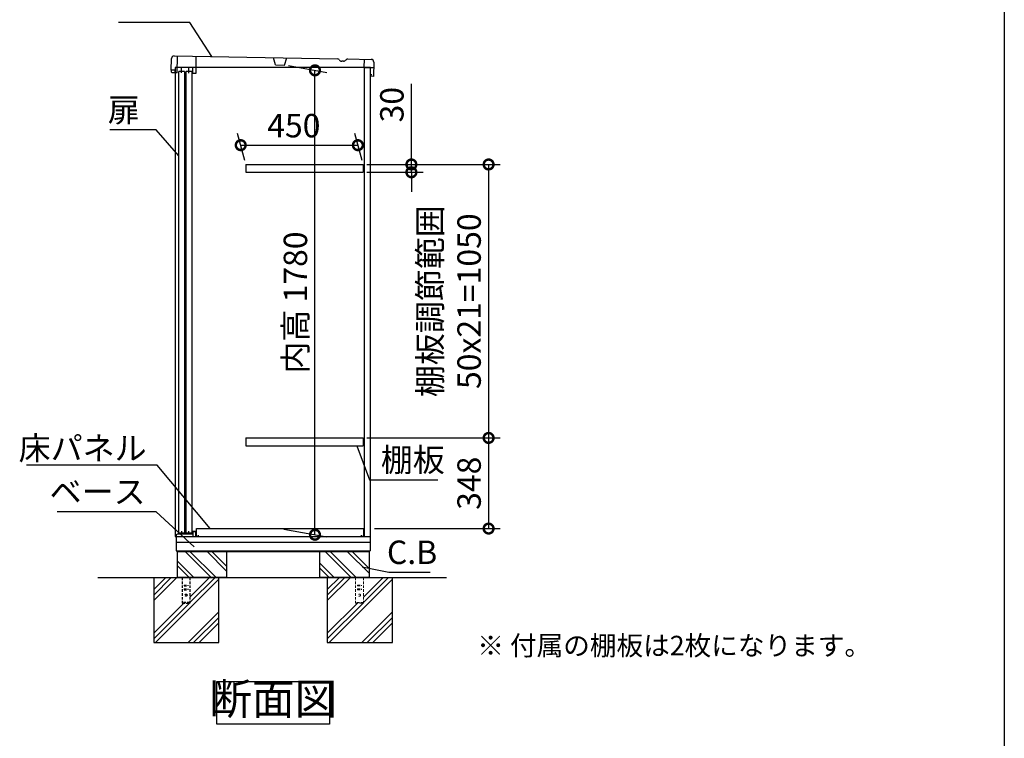
# Model space of a CAD drawing. Extents: x 9488 to 21555, y 33 to 8527.
# Drawn here: x 17773 to 21553, y 2648 to 5408 of the extents above; entities that cross this region are included whole.
import ezdxf

# ---------------------------------------------------------------- set-up
doc = ezdxf.new("R2010")
doc.units = 0
doc.header["$LTSCALE"] = 20
doc.header["$PDMODE"] = 3
doc.header["$PDSIZE"] = 2
doc.linetypes.add('HIDDEN', pattern=[0.375, 0.25, -0.125])
doc.layers.get('0').update_dxf_attribs({"linetype": 'CONTINUOUS'})
doc.layers.get('DEFPOINTS').update_dxf_attribs({"linetype": 'CONTINUOUS'})
for name, color, linetype in [('仕様書枠', 230, 'CONTINUOUS'), ('寸法', 4, 'CONTINUOUS'), ('文字', 7, 'CONTINUOUS'), ('点線', 2, 'HIDDEN'), ('細線', 5, 'CONTINUOUS'), ('部品1', 7, 'CONTINUOUS'), ('Ｇ．Ｌ', 30, 'CONTINUOUS')]:
    doc.layers.add(name, color=color, linetype=linetype)
doc.styles.add('STYLE1', font='isocp.shx', dxfattribs={"bigfont": 'bigfont.shx'})
doc.styles.add('STYLE2', font='MS PGothic.ttf')
doc.dimstyles.new('INABA_S20G', dxfattribs={"dimscale": 20, "dimtxt": 3, "dimasz": 2.5, "dimexe": 1.5, "dimexo": 0.5, "dimgap": 1, "dimtad": 3, "dimdec": 1, "dimdsep": 46, "dimtxsty": 'STYLE1', "dimblk1": 'DOTSMALL', "dimblk2": 'DOTSMALL', "dimsah": 1, "dimcen": 0, "dimclrt": 7, "dimadec": 0, "dimazin": 0, "dimtfac": 1, "dimtdec": 4, "dimtix": 1, "dimtmove": 0, "dimatfit": 3, "dimldrblk": 'DOTSMALL', "dimfxl": 1, "dimtolj": 1, "dimtzin": 0, "dimarcsym": 0})
doc.dimstyles.new('INABA_S30G', dxfattribs={"dimscale": 30, "dimtxt": 3, "dimasz": 2.5, "dimexe": 1.5, "dimexo": 0.5, "dimgap": 1, "dimtad": 3, "dimdec": 1, "dimdsep": 46, "dimtxsty": 'STYLE1', "dimblk1": 'DOTSMALL', "dimblk2": 'DOTSMALL', "dimsah": 1, "dimcen": 0, "dimclrt": 7, "dimadec": 0, "dimazin": 0, "dimtfac": 1, "dimtdec": 4, "dimtix": 1, "dimtmove": 0, "dimatfit": 3, "dimldrblk": 'DOTSMALL', "dimfxl": 1, "dimtolj": 1, "dimtzin": 0, "dimarcsym": 0})

# ---------------------------------------------------------------- blocks, each defined once
blk = doc.blocks.new('_DOTSMALL')
at = {"color": 0, "linetype": 'ByBlock', "ltscale": 50, "const_width": 0.5}
blk.add_lwpolyline([(-0.0625, 0, 1), (0.0625, 0, 1)], format="xyb", close=True, dxfattribs=at)
blk = doc.blocks.new('*D53')
at = {"layer": 'DEFPOINTS', "color": 0, "ltscale": 50}
for p in [(18789.8, 5233.7), (18906.4, 5213.1), (18771.9, 3453.7)]:
    blk.add_point(p, dxfattribs=at)
at = {"layer": '寸法', "color": 0, "lineweight": -2, "ltscale": 50}
for p, q in [((18804.8, 5231.1), (18951.4, 5205.2)), ((18906.4, 3430), (18906.4, 5213.1)), ((18786.9, 3451.1), (18951.4, 3422.1))]:
    blk.add_line(p, q, dxfattribs=at)
at = {"layer": '寸法', "color": 0, "lineweight": -2, "ltscale": 50, "xscale": 75, "yscale": 75, "zscale": 75}
for p, rotation in [((18906.4, 5213.1), 90), ((18906.4, 3430), 270)]:
    blk.add_blockref('_DOTSMALL', p, dxfattribs=dict(at, rotation=rotation))
at = {"layer": '寸法', "color": 7, "ltscale": 50, "insert": (18831.4, 4321.6), "char_height": 90, "attachment_point": 5, "rotation": 90, "style": 'STYLE1'}
blk.add_mtext('\\A1;内高 1780', dxfattribs=at)
blk = doc.blocks.new('*D54')
at = {"layer": 'DEFPOINTS', "color": 0, "ltscale": 50}
for p in [(19071.3, 4925.8), (18641.2, 4851.7), (19091.2, 4851.7)]:
    blk.add_point(p, dxfattribs=at)
at = {"layer": '寸法', "color": 0, "lineweight": -2, "ltscale": 50}
for p, q in [((18637.1, 4866.7), (18609.3, 4970.8)), ((19087.1, 4866.7), (19059.3, 4970.8)), ((18621.3, 4925.8), (19071.3, 4925.8))]:
    blk.add_line(p, q, dxfattribs=at)
at = {"layer": '寸法', "color": 0, "lineweight": -2, "ltscale": 50, "xscale": 75, "yscale": 75, "zscale": 75, "rotation": 180}
blk.add_blockref('_DOTSMALL', (18621.3, 4925.8), dxfattribs=at)
at = {"layer": '寸法', "color": 0, "lineweight": -2, "ltscale": 50, "xscale": 75, "yscale": 75, "zscale": 75}
blk.add_blockref('_DOTSMALL', (19071.3, 4925.8), dxfattribs=at)
at = {"layer": '寸法', "color": 7, "ltscale": 50, "insert": (18825.3, 5000.8), "char_height": 90, "attachment_point": 5, "style": 'STYLE1'}
blk.add_mtext('\\A1;450', dxfattribs=at)
blk = doc.blocks.new('*D55')
at = {"layer": 'DEFPOINTS', "color": 0, "ltscale": 50}
for p in [(19091.2, 4851.7), (19091.2, 4821.7), (19276.7, 4821.7)]:
    blk.add_point(p, dxfattribs=at)
at = {"layer": '寸法', "color": 0, "lineweight": -2, "ltscale": 50}
for p, q in [((19276.7, 4851.7), (19276.7, 5160.8)), ((19106.2, 4851.7), (19321.7, 4851.7)), ((19276.7, 4821.7), (19276.7, 4851.7)), ((19106.2, 4821.7), (19321.7, 4821.7)), ((19276.7, 4821.7), (19276.7, 4746.7))]:
    blk.add_line(p, q, dxfattribs=at)
at = {"layer": '寸法', "color": 0, "lineweight": -2, "ltscale": 50, "xscale": 75, "yscale": 75, "zscale": 75}
for p, rotation in [((19276.7, 4851.7), 270), ((19276.7, 4821.7), 90)]:
    blk.add_blockref('_DOTSMALL', p, dxfattribs=dict(at, rotation=rotation))
at = {"layer": '寸法', "color": 7, "ltscale": 50, "insert": (19201.7, 5081.3), "char_height": 90, "attachment_point": 5, "rotation": 90, "style": 'STYLE1'}
blk.add_mtext('\\A1;30', dxfattribs=at)
blk = doc.blocks.new('*D56')
at = {"layer": 'DEFPOINTS', "color": 0, "ltscale": 50}
for p in [(19091.2, 3801.7), (19120.2, 3453.7), (19573.2, 3453.7)]:
    blk.add_point(p, dxfattribs=at)
at = {"layer": '寸法', "color": 0, "lineweight": -2, "ltscale": 50}
for p, q in [((19106.2, 3801.7), (19618.2, 3801.7)), ((19573.2, 3801.7), (19573.2, 3453.7)), ((19135.2, 3453.7), (19618.2, 3453.7))]:
    blk.add_line(p, q, dxfattribs=at)
at = {"layer": '寸法', "color": 0, "lineweight": -2, "ltscale": 50, "xscale": 75, "yscale": 75, "zscale": 75}
for p, rotation in [((19573.2, 3801.7), 90), ((19573.2, 3453.7), 270)]:
    blk.add_blockref('_DOTSMALL', p, dxfattribs=dict(at, rotation=rotation))
at = {"layer": '寸法', "color": 7, "ltscale": 50, "insert": (19498.2, 3627.7), "char_height": 90, "attachment_point": 5, "rotation": 90, "style": 'STYLE1'}
blk.add_mtext('\\A1;348', dxfattribs=at)
blk = doc.blocks.new('*D57')
at = {"layer": 'DEFPOINTS', "color": 0, "ltscale": 50}
for p in [(19091.2, 4851.7), (19091.2, 3801.7), (19573.2, 3801.7)]:
    blk.add_point(p, dxfattribs=at)
at = {"layer": '寸法', "color": 0, "lineweight": -2, "ltscale": 50}
for p, q in [((19106.2, 4851.7), (19618.2, 4851.7)), ((19573.2, 4851.7), (19573.2, 3801.7)), ((19106.2, 3801.7), (19618.2, 3801.7))]:
    blk.add_line(p, q, dxfattribs=at)
at = {"layer": '寸法', "color": 0, "lineweight": -2, "ltscale": 50, "xscale": 75, "yscale": 75, "zscale": 75}
for p, rotation in [((19573.2, 4851.7), 90), ((19573.2, 3801.7), 270)]:
    blk.add_blockref('_DOTSMALL', p, dxfattribs=dict(at, rotation=rotation))
at = {"layer": '寸法', "color": 7, "ltscale": 50, "insert": (19423.2, 4326.7), "char_height": 90, "attachment_point": 5, "rotation": 90, "style": 'STYLE1'}
blk.add_mtext('\\A1;棚板調節範囲\\P50x21=1050', dxfattribs=at)

msp = doc.modelspace()

# ---------------------------------------------------------------- linework, layer by layer
at = {"layer": '仕様書枠', "ltscale": 50}
msp.add_line((21553.42, 8526.64), (21553.42, 197.44), dxfattribs=at)
at = {"layer": '寸法', "color": 7, "ltscale": 50}
for p, q in [((19120.16, 3423.73), (19120.16, 5223.73)), ((18370.16, 3423.73), (19120.16, 3423.73)), ((19118.16, 3423.73), (19118.16, 3368.73))]:
    msp.add_line(p, q, dxfattribs=at)
at = {"layer": '文字', "ltscale": 50}
msp.add_line((19096.16, 3423.73), (19096.16, 5223.73), dxfattribs=at)
at = {"layer": '点線', "ltscale": 2}
for p, q in [((18396.16, 3265.73), (18396.16, 3167.73)), ((18426.16, 3265.73), (18426.16, 3167.73)), ((18403.66, 3236.73), (18403.66, 3233.73)), ((18403.66, 3236.73), (18418.66, 3236.73)), ((18403.66, 3233.73), (18418.66, 3233.73)), ((18403.66, 3221.73), (18403.66, 3218.73)), ((18403.66, 3221.73), (18418.66, 3221.73)), ((18403.66, 3218.73), (18418.66, 3218.73)), ((18418.66, 3236.73), (18418.66, 3233.73)), ((18418.66, 3221.73), (18418.66, 3218.73)), ((18426.16, 3170.03), (18396.16, 3170.03)), ((18396.16, 3167.73), (18426.16, 3167.73))]:
    msp.add_line(p, q, dxfattribs=at)
at = {"layer": '点線', "lineweight": 5, "ltscale": 2}
for p, q in [((19062.66, 3265.73), (19062.66, 3167.73)), ((19092.66, 3265.73), (19092.66, 3167.73)), ((19070.16, 3236.73), (19085.16, 3236.73)), ((19070.16, 3236.73), (19070.16, 3233.73)), ((19070.16, 3233.73), (19085.16, 3233.73)), ((19070.16, 3221.73), (19085.16, 3221.73)), ((19070.16, 3221.73), (19070.16, 3218.73)), ((19070.16, 3218.73), (19085.16, 3218.73)), ((19085.16, 3236.73), (19085.16, 3233.73)), ((19085.16, 3221.73), (19085.16, 3218.73)), ((19092.66, 3170.03), (19062.66, 3170.03)), ((19062.66, 3167.73), (19092.66, 3167.73))]:
    msp.add_line(p, q, dxfattribs=at)
at = {"layer": '点線', "ltscale": 2}
msp.add_circle((18411.16, 3198.23), 4, dxfattribs=at)
at = {"layer": '点線', "lineweight": 5, "ltscale": 2}
msp.add_circle((19077.66, 3198.23), 4, dxfattribs=at)
at = {"layer": '細線'}
for p, q in [((18507.37, 3265.73), (18407.37, 3365.73)), ((18524.16, 3267.77), (18426.2, 3365.73)), ((18567.16, 3290.47), (18491.89, 3365.73)), ((18567.16, 3309.29), (18510.72, 3365.73)), ((19045.87, 3265.73), (18945.87, 3365.73)), ((19064.7, 3265.73), (18964.7, 3365.73)), ((19114.16, 3281.97), (19030.39, 3365.73)), ((19114.16, 3300.79), (19049.22, 3365.73)), ((18441.68, 3265.73), (18377.16, 3330.25)), ((18422.85, 3265.73), (18377.16, 3311.43)), ((18980.18, 3265.73), (18924.16, 3321.75)), ((18961.35, 3265.73), (18924.16, 3302.93))]:
    msp.add_line(p, q, dxfattribs=at)
at = {"layer": '細線', "ltscale": 50}
for p, q in [((18375.92, 3265.73), (18287.16, 3176.97)), ((18354.71, 3265.73), (18287.16, 3198.18)), ((18333.49, 3265.73), (18287.16, 3219.39)), ((18537.16, 3259.05), (18293.83, 3015.73)), ((18501.41, 3265.73), (18426.16, 3190.48)), ((18522.62, 3265.73), (18426.16, 3169.27)), ((18999.99, 3265.73), (18953.66, 3219.39)), ((19021.21, 3265.73), (18953.66, 3198.18)), ((19042.42, 3265.73), (18953.66, 3176.97)), ((19203.66, 3259.05), (18960.33, 3015.73)), ((19189.12, 3265.73), (19092.66, 3169.27)), ((19167.91, 3265.73), (19092.66, 3190.48)), ((18424.62, 3167.73), (18287.16, 3030.27)), ((18403.41, 3167.73), (18287.16, 3051.48)), ((19069.91, 3167.73), (18953.66, 3051.48)), ((19091.12, 3167.73), (18953.66, 3030.27)), ((18537.16, 3133.56), (18419.32, 3015.73)), ((18537.16, 3112.35), (18440.54, 3015.73)), ((19203.66, 3133.56), (19085.82, 3015.73)), ((19203.66, 3112.35), (19107.04, 3015.73)), ((18537.16, 3091.14), (18461.75, 3015.73)), ((19203.66, 3091.14), (19128.25, 3015.73))]:
    msp.add_line(p, q, dxfattribs=at)
at = {"layer": '部品1', "ltscale": 50}
for p, q in [((18354.86, 5213.58), (18355.65, 5258.58)), ((18365.82, 5268.4), (18994.27, 5257.43)), ((19031.19, 5256.79), (19122.71, 5255.19)), ((19132.53, 5245.02), (19131.57, 5190.03)), ((18369.36, 5213.33), (18354.86, 5213.58)), ((18355.22, 5205.6), (18355.36, 5213.58)), ((18358.69, 5203.52), (18355.22, 5205.6)), ((18377.19, 5203.19), (18358.69, 5203.52)), ((18369.19, 5203.33), (18369.36, 5213.33)), ((18370.16, 5203.32), (18370.16, 3423.73)), ((18405.87, 5208.1), (18383.87, 5208.1)), ((18383.87, 3436.6), (18383.87, 5208.1)), ((18405.87, 5208.1), (18405.87, 3436.6)), ((18433.87, 5208.1), (18411.87, 5208.1)), ((18411.87, 3436.6), (18411.87, 5208.1)), ((18433.87, 5208.1), (18433.87, 3436.6)), ((18437.68, 5202.14), (18449.67, 5201.93)), ((19121.75, 5198.25), (19121.57, 5190.25)), ((19131.57, 5190.03), (19121.57, 5190.25)), ((18373.16, 3423.73), (18373.16, 3368.73)), ((18405.87, 3436.6), (18383.87, 3436.6)), ((18433.87, 3436.6), (18411.87, 3436.6)), ((19118.16, 3399.73), (18373.16, 3399.73)), ((18373.16, 3368.73), (19118.16, 3368.73)), ((18377.16, 3368.73), (18377.16, 3365.73)), ((18377.16, 3365.73), (19114.16, 3365.73)), ((18377.16, 3365.73), (18377.16, 3265.73)), ((18567.16, 3365.73), (18567.16, 3265.73)), ((18924.16, 3365.73), (18924.16, 3265.73)), ((19114.16, 3368.73), (19114.16, 3365.73)), ((19114.16, 3365.73), (19114.16, 3265.73)), ((18287.16, 3265.73), (18287.16, 3015.73)), ((18567.16, 3265.73), (18377.16, 3265.73)), ((18567.16, 3265.73), (18377.16, 3265.73)), ((18537.16, 3015.73), (18537.16, 3265.73)), ((19114.16, 3265.73), (18924.16, 3265.73)), ((19114.16, 3265.73), (18924.16, 3265.73)), ((18953.66, 3265.73), (18953.66, 3015.73)), ((19203.66, 3015.73), (19203.66, 3265.73)), ((18287.16, 3015.73), (18537.16, 3015.73)), ((18953.66, 3015.73), (19203.66, 3015.73))]:
    msp.add_line(p, q, dxfattribs=at)
at = {"layer": '部品1', "ltscale": 2}
for p, q in [((18377.19, 5203.19), (18378.32, 5268.18)), ((18449.67, 5201.93), (18450.81, 5266.92)), ((18754.77, 5233.61), (18746.81, 5261.75)), ((18789.77, 5233), (18798.71, 5260.85)), ((19094.71, 5255.68), (19094.16, 5224.18)), ((19120.16, 5223.73), (18370.16, 5223.73)), ((18370.16, 5223.73), (18370.16, 5203.32)), ((18377.56, 5224.69), (18438.05, 5223.63)), ((18393.68, 5202.91), (18394.06, 5224.4)), ((18421.68, 5202.42), (18422.05, 5223.91)), ((18437.68, 5202.14), (18438.05, 5223.63)), ((18754.77, 5233.61), (18789.77, 5233)), ((19015.92, 5248.35), (19009.23, 5248.47)), ((19094.16, 5224.18), (19132.16, 5223.52)), ((18641.16, 4851.73), (18641.16, 4821.73)), ((19091.16, 4851.73), (19091.16, 4821.73)), ((18641.16, 3801.73), (18641.16, 3771.73)), ((19091.16, 3801.73), (19091.16, 3771.73)), ((18394.66, 3433.73), (18394.66, 3444.23)), ((18422.66, 3433.73), (18422.66, 3444.23)), ((18437.16, 3443.73), (18450.16, 3443.73)), ((18437.16, 3433.73), (18437.16, 3443.73)), ((18438.16, 3423.73), (18438.16, 3442.73)), ((18438.16, 3442.73), (18449.16, 3442.73)), ((18449.16, 3423.73), (18449.16, 3442.73)), ((18450.16, 3439.73), (18450.16, 3443.73)), ((18451.16, 3453.73), (19092.66, 3453.73)), ((18451.16, 3423.73), (18451.16, 3453.73)), ((19092.66, 3453.73), (19092.66, 3423.73)), ((18374.16, 3430.73), (18379.16, 3433.73)), ((18374.16, 3423.73), (18374.16, 3430.73)), ((18379.16, 3433.73), (18437.16, 3433.73)), ((18458.16, 3423.73), (18451.16, 3423.73)), ((18458.16, 3428.73), (18458.16, 3423.73)), ((19085.66, 3423.73), (19085.66, 3428.73)), ((19092.66, 3423.73), (19085.66, 3423.73)), ((19093.66, 3429.73), (19093.66, 3423.73))]:
    msp.add_line(p, q, dxfattribs=at)
at = {"layer": '部品1', "ltscale": 5}
for p, q in [((18641.16, 4851.73), (19091.16, 4851.73)), ((18641.16, 4821.73), (19091.16, 4821.73)), ((18641.16, 3801.73), (19091.16, 3801.73)), ((18641.16, 3771.73), (19091.16, 3771.73))]:
    msp.add_line(p, q, dxfattribs=at)
at = {"layer": '部品1', "ltscale": 50}
msp.add_lwpolyline([(18529.83, 2866.5), (18962.77, 2866.5), (18962.77, 2702.14), (18529.83, 2702.14)], close=True, dxfattribs=at)
for centre, start, end in [((18365.65, 5258.4), 89, 179), ((19122.53, 5245.19), 359, 89)]:
    msp.add_arc(centre, 10, start, end, dxfattribs=at)
at = {"layer": '部品1', "ltscale": 2}
for centre, radius, start, end in [((18994.17, 5251.43), 6, 29.18934, 89.00013), ((19031.09, 5250.79), 6, 88.99987, 148.81066), ((19009.45, 5259.97), 11.5, 209.18934, 269.00013), ((19016.12, 5259.85), 11.5, 268.99987, 328.81066)]:
    msp.add_arc(centre, radius, start, end, dxfattribs=at)
at = {"layer": 'Ｇ．Ｌ', "ltscale": 50}
msp.add_line((18073.06, 3265.73), (19411.11, 3265.73), dxfattribs=at)
msp.add_line((18073.06, 3265.73), (19411.11, 3265.73), dxfattribs=at)

# ---------------------------------------------------------------- texts
at = {"layer": '寸法', "color": 7, "ltscale": 50, "char_height": 90, "attachment_point": 5, "style": 'STYLE1'}
for s, insert in [('扉', (18172.33, 5049.23)), ('\\A1;床パネル', (18014.36, 3762.35)), ('棚板', (19282.16, 3705.71)), ('ベース', (18071.63, 3583.47)), ('C.B', (19279.34, 3351.05))]:
    msp.add_mtext(s, dxfattribs=dict(at, insert=insert))
at = {"layer": '文字', "color": 7, "ltscale": 50, "style": 'STYLE2'}
msp.add_text('※ 付属の棚板は2枚になります。', height=75, dxfattribs=at).set_placement((19529.77, 2966.96))
at = {"layer": '部品1', "color": 7, "ltscale": 50, "insert": (18746.3, 2784.32), "char_height": 120, "attachment_point": 5, "style": 'STYLE1'}
msp.add_mtext('断面図', dxfattribs=at)

# ---------------------------------------------------------------- dimensions: what is measured, and where the dimension line sits
at = {"layer": '寸法', "ltscale": 50}
for base, p1, p2, text, picture, middle in [((18906.42, 5213.13), (18771.91, 3453.73), (18789.77, 5233.7), '内高 <>', '*D53', (18831.42, 4321.57)), ((19573.24, 3801.73), (19091.16, 4851.73), (19091.16, 3801.73), '棚板調節範囲\\P50x21=<>', '*D57', (19423.23, 4326.73))]:
    dim = msp.add_linear_dim(base=base, p1=p1, p2=p2, angle=90, text=text, dimstyle='INABA_S30G', dxfattribs=at)
    dim.commit()
    dim.dimension.update_dxf_attribs({"geometry": picture, "text_midpoint": middle})
dim = msp.add_linear_dim(base=(19276.74, 4821.73), p1=(19091.16, 4851.73), p2=(19091.16, 4821.73), angle=90, dimstyle='INABA_S30G', dxfattribs=at)
dim.commit()
dim.dimension.update_dxf_attribs({"geometry": '*D55', "text_midpoint": (19276.74, 5081.27), "dimtype": 160})
dim = msp.add_linear_dim(base=(19071.32, 4925.77), p1=(18641.16, 4851.73), p2=(19091.16, 4851.73), dimstyle='INABA_S30G', dxfattribs=at)
dim.commit()
dim.dimension.update_dxf_attribs({"geometry": '*D54', "text_midpoint": (18825.35, 4925.77), "dimtype": 160})
dim = msp.add_linear_dim(base=(19573.24, 3453.73), p1=(19091.16, 3801.73), p2=(19120.16, 3453.73), angle=90, dimstyle='INABA_S30G', dxfattribs=at)
dim.commit()
dim.dimension.update_dxf_attribs({"geometry": '*D56', "text_midpoint": (19498.24, 3627.73)})

# ---------------------------------------------------------------- leaders
at = {"layer": '寸法', "ltscale": 50, "has_arrowhead": 0, "annotation_type": 0, "has_hookline": 1}
for points, hookline_direction, text_width in [([(18509.8, 5266.72), (18426.07, 5396.83), (18376.07, 5396.83)], 1, 204), ([(18383.36, 4884.44), (18296.33, 4984.23), (18246.33, 4984.23)], 1, 108), ([(19066.78, 3771.73), (19116.16, 3640.71), (19166.16, 3640.71)], 0, 192), ([(18503.37, 3453.73), (18300.36, 3697.35), (18250.36, 3697.35)], 1, 432), ([(18442.59, 3383.4), (18296.88, 3518.47), (18246.88, 3518.47)], 1, 310.5), ([(19087.3, 3307.33), (19189.75, 3286.05)], 0, 139.19)]:
    msp.add_leader(points, dimstyle='INABA_S20G', override={"dimtdec": 1, "dimtix": 0}, dxfattribs=dict(at, hookline_direction=hookline_direction, text_width=text_width))

doc.saveas('drawing.dxf')
